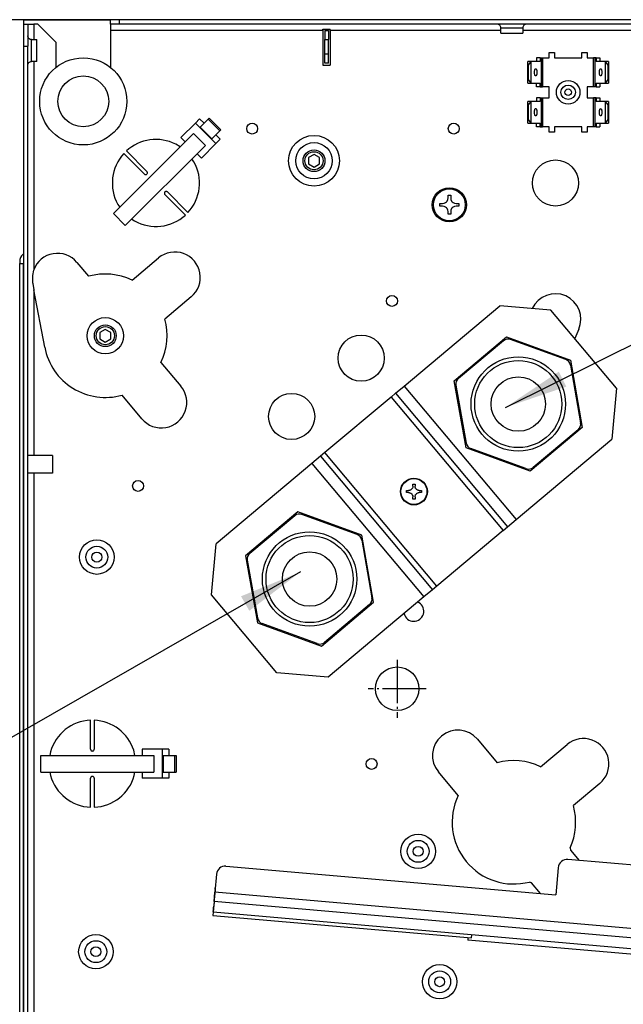
# Model space of a CAD drawing. Units: millimetres. Extents: x -81 to 760, y -224 to 370.
# Drawn here: x 579 to 612, y 252 to 306 of the extents above; entities that cross this region are included whole.
import ezdxf

# ---------------------------------------------------------------- set-up
doc = ezdxf.new("R2010")
doc.units = ezdxf.units.MM
doc.linetypes.add('DOT_CENTER', pattern=[14, 12, -1, 0, -1])
doc.layers.add('1', color=7, linetype='Continuous')
doc.styles.add('CONVERTER_11', font='txt.shx', dxfattribs={"width": 0.9})
doc.dimstyles.new('ME10_DIM_10', dxfattribs={"dimtxt": 17.5, "dimasz": 17.5, "dimexe": 10, "dimexo": 0, "dimgap": 10, "dimtad": 1, "dimdsep": 46, "dimtxsty": 'CONVERTER_11', "dimsah": 1, "dimcen": 0.09, "dimclrd": 2, "dimclre": 2, "dimclrt": 3, "dimadec": 0, "dimazin": 0, "dimtfac": 1, "dimtdec": 4, "dimtix": 1, "dimtmove": 0, "dimatfit": 3, "dimfxl": 0, "dimtolj": 1, "dimtzin": 0, "dimarcsym": 0})
doc.dimstyles.get("Standard").update_dxf_attribs({"dimtxt": 0.18, "dimasz": 0.18, "dimexe": 0.18, "dimexo": 0.0625, "dimgap": 0.09, "dimtad": 0, "dimtih": 1, "dimtoh": 1, "dimdec": 4, "dimzin": 0, "dimdsep": 46, "dimtxsty": 'Standard', "dimcen": 0.09, "dimadec": 0, "dimazin": 0, "dimtfac": 1, "dimtdec": 4, "dimtofl": 0, "dimtmove": 0, "dimatfit": 3, "dimfxl": 0, "dimtolj": 1, "dimtzin": 0, "dimarcsym": 0})

# ---------------------------------------------------------------- blocks, each defined once
blk = doc.blocks.new('*D13')
at = {"layer": '1', "color": 2, "linetype": 'Continuous'}
for p, q in [((2921.64, 1531.29), (2755.5, 1531.29)), ((2765.5, 1037.29), (2765.5, 1531.29)), ((2896.49, 1037.29), (2755.5, 1037.29))]:
    blk.add_line(p, q, dxfattribs=at)
at = {"layer": '1', "color": 2}
for points in [[(2767.8, 1513.79), (2763.19, 1513.79), (2765.5, 1531.29)], [(2763.19, 1054.79), (2767.8, 1054.79), (2765.5, 1037.29)]]:
    blk.add_solid(points, dxfattribs=at)
at = {"layer": '1', "color": 3, "insert": (2755.5, 1251.61), "char_height": 17.5, "attachment_point": 7, "rotation": 90, "line_spacing_factor": 0.60024, "style": 'CONVERTER_11'}
blk.add_mtext('494', dxfattribs=at)
blk = doc.blocks.new('SA_links_1', base_point=(3011.615, 1300.754))
at = {"color": 1, "linetype": 'Continuous'}
for p, q in [((2895.14, 1531.294), (2919.14, 1531.294)), ((2895.14, 1531.294), (2895.14, 1530.019)), ((2921.64, 1531.294), (2919.14, 1531.294)), ((2919.14, 1530.044), (2919.14, 1531.294)), ((2919.14, 1530.044), (2919.14, 1528.444)), ((2921.64, 1530.044), (2919.14, 1530.044)), ((2921.64, 1530.044), (2921.64, 1531.294)), ((3098.14, 1531.294), (2921.64, 1531.294)), ((3098.14, 1530.044), (2921.64, 1530.044)), ((3033.661, 1530.044), (3033.506, 1530.032)), ((2895.14, 1530.019), (2895.14, 1524.019)), ((2895.14, 1530.019), (2896.39, 1530.019)), ((2896.39, 1530.019), (2896.39, 1524.019)), ((2896.39, 1530.019), (2897.99, 1530.019)), ((2897.99, 1530.019), (2897.99, 1525.794)), ((2899.14, 1530.019), (2897.99, 1530.019)), ((2899.14, 1530.019), (2904.14, 1525.019)), ((2919.14, 1528.444), (2977.64, 1528.444)), ((2919.14, 1528.444), (2919.14, 1518.16)), ((2977.64, 1528.444), (2977.64, 1528.718)), ((2977.64, 1528.718), (2979.64, 1528.718)), ((2977.64, 1528.444), (2977.64, 1518.794)), ((2978.14, 1528.294), (2979.14, 1528.294)), ((2978.14, 1528.294), (2978.14, 1525.794)), ((2979.14, 1528.294), (2979.14, 1525.794)), ((2979.64, 1528.444), (2979.64, 1528.718)), ((2979.64, 1528.444), (2979.64, 1518.794)), ((2979.64, 1528.444), (3026.64, 1528.444)), ((3025.971, 1529.98), (3025.77, 1530.032)), ((3026.157, 1529.889), (3025.971, 1529.98)), ((3026.321, 1529.762), (3026.157, 1529.889)), ((3026.456, 1529.605), (3026.321, 1529.762)), ((3026.557, 1529.423), (3026.456, 1529.605)), ((3026.619, 1529.225), (3026.557, 1529.423)), ((3026.64, 1529.019), (3026.619, 1529.225)), ((3026.64, 1529.019), (3029.451, 1529.019)), ((3026.64, 1527.544), (3026.64, 1529.019)), ((3026.64, 1527.544), (3029.278, 1527.544)), ((3029.278, 1527.544), (3032.64, 1527.544)), ((3029.451, 1529.019), (3032.64, 1529.019)), ((3032.648, 1529.123), (3032.64, 1529.019)), ((3032.64, 1529.019), (3032.64, 1527.544)), ((3032.64, 1528.444), (3083.64, 1528.444)), ((3032.658, 1529.225), (3032.648, 1529.123)), ((3032.72, 1529.423), (3032.658, 1529.225)), ((3032.821, 1529.605), (3032.72, 1529.423)), ((3032.956, 1529.762), (3032.821, 1529.605)), ((3033.12, 1529.889), (3032.956, 1529.762)), ((3033.306, 1529.98), (3033.12, 1529.889)), ((3033.506, 1530.032), (3033.306, 1529.98)), ((2896.402, 1526.661), (2896.39, 1526.818)), ((2896.408, 1526.637), (2896.402, 1526.661)), ((2896.454, 1526.461), (2896.408, 1526.637)), ((2896.545, 1526.275), (2896.454, 1526.461)), ((2896.672, 1526.111), (2896.545, 1526.275)), ((2896.829, 1525.976), (2896.672, 1526.111)), ((2897.011, 1525.875), (2896.829, 1525.976)), ((2897.208, 1525.813), (2897.011, 1525.875)), ((2897.259, 1525.808), (2897.208, 1525.813)), ((2897.415, 1525.794), (2897.259, 1525.808)), ((2897.415, 1524.658), (2897.415, 1525.794)), ((2897.415, 1525.794), (2898.89, 1525.794)), ((2897.415, 1519.8), (2897.415, 1524.658)), ((2898.89, 1519.794), (2898.89, 1525.794)), ((2904.14, 1518.149), (2904.14, 1525.019)), ((2978.14, 1521.794), (2978.14, 1525.794)), ((2978.14, 1525.794), (2979.14, 1525.794)), ((2979.14, 1521.794), (2979.14, 1525.794)), ((2895.14, 1524.019), (2895.14, 1464.144)), ((2895.14, 1524.019), (2896.39, 1524.019)), ((2896.39, 1044.544), (2896.39, 1524.019)), ((3039.89, 1520.794), (3039.89, 1522.294)), ((3039.89, 1522.294), (3041.39, 1522.294)), ((3041.39, 1522.294), (3041.39, 1520.794)), ((3048.89, 1522.294), (3050.39, 1522.294)), ((3048.89, 1520.794), (3048.89, 1522.294)), ((3050.39, 1522.294), (3050.39, 1520.794)), ((2896.454, 1519.127), (2896.545, 1519.314)), ((2896.545, 1519.314), (2896.672, 1519.477)), ((2896.672, 1519.477), (2896.829, 1519.612)), ((2896.829, 1519.612), (2897.011, 1519.713)), ((2897.011, 1519.713), (2897.208, 1519.775)), ((2897.208, 1519.775), (2897.362, 1519.791)), ((2897.362, 1519.791), (2897.415, 1519.794)), ((2897.415, 1519.794), (2897.415, 1519.8)), ((2898.89, 1519.794), (2897.415, 1519.794)), ((2897.99, 1519.794), (2897.99, 1462.402)), ((2978.14, 1519.294), (2978.14, 1521.794)), ((2979.14, 1521.794), (2978.14, 1521.794)), ((2979.14, 1519.294), (2978.14, 1519.294)), ((2979.14, 1519.294), (2979.14, 1521.794)), ((3034.05, 1519.759), (3034.062, 1519.794)), ((3034.05, 1513.829), (3034.05, 1519.759)), ((3034.142, 1518.794), (3034.05, 1519.759)), ((3035.001, 1519.794), (3034.062, 1519.794)), ((3034.236, 1518.794), (3034.989, 1519.759)), ((3035.001, 1519.794), (3034.989, 1519.759)), ((3034.989, 1513.829), (3034.989, 1519.759)), ((3037.395, 1519.794), (3035.001, 1519.794)), ((3036.456, 1520.794), (3036.456, 1519.794)), ((3037.395, 1520.794), (3036.456, 1520.794)), ((3037.395, 1520.794), (3037.395, 1519.794)), ((3037.395, 1520.794), (3037.744, 1520.794)), ((3037.744, 1520.794), (3037.744, 1512.794)), ((3037.744, 1520.794), (3038.12, 1520.794)), ((3038.12, 1520.794), (3038.12, 1512.794)), ((3038.12, 1520.794), (3039.89, 1520.794)), ((3041.39, 1520.794), (3048.89, 1520.794)), ((3050.39, 1520.794), (3052.16, 1520.794)), ((3052.16, 1512.794), (3052.16, 1520.794)), ((3052.535, 1520.794), (3052.16, 1520.794)), ((3052.535, 1512.794), (3052.535, 1520.794)), ((3052.884, 1520.794), (3052.535, 1520.794)), ((3052.884, 1520.794), (3053.824, 1520.794)), ((3052.884, 1520.794), (3052.884, 1519.794)), ((3055.278, 1519.794), (3052.884, 1519.794)), ((3053.824, 1520.794), (3053.824, 1519.794)), ((3056.218, 1519.794), (3055.278, 1519.794)), ((3055.29, 1519.759), (3055.278, 1519.794)), ((3055.29, 1519.759), (3055.29, 1513.829)), ((3055.29, 1519.759), (3056.043, 1518.794)), ((3056.23, 1519.759), (3056.137, 1518.794)), ((3056.218, 1519.794), (3056.23, 1519.759)), ((3056.23, 1519.759), (3056.23, 1513.829)), ((2896.39, 1518.777), (2896.402, 1518.927)), ((2896.402, 1518.927), (2896.454, 1519.127)), ((2977.64, 1518.794), (2979.64, 1518.794)), ((3034.142, 1518.794), (3034.142, 1514.794)), ((3034.236, 1518.794), (3034.142, 1518.794)), ((3034.236, 1514.794), (3034.236, 1518.794)), ((3056.043, 1518.794), (3056.043, 1514.794)), ((3056.137, 1518.794), (3056.043, 1518.794)), ((3056.137, 1514.794), (3056.137, 1518.794)), ((3034.05, 1513.829), (3034.142, 1514.794)), ((3034.062, 1513.794), (3034.05, 1513.829)), ((3034.062, 1513.794), (3035.001, 1513.794)), ((3034.142, 1514.794), (3034.236, 1514.794)), ((3034.989, 1513.829), (3034.236, 1514.794)), ((3034.989, 1513.829), (3035.001, 1513.794)), ((3035.001, 1513.794), (3037.395, 1513.794)), ((3036.456, 1512.794), (3036.456, 1513.794)), ((3037.395, 1512.794), (3037.395, 1513.794)), ((3052.884, 1513.794), (3055.278, 1513.794)), ((3052.884, 1513.794), (3052.884, 1512.794)), ((3053.824, 1513.794), (3053.824, 1512.794)), ((3055.278, 1513.794), (3055.29, 1513.829)), ((3055.278, 1513.794), (3056.218, 1513.794)), ((3056.043, 1514.794), (3055.29, 1513.829)), ((3056.043, 1514.794), (3056.137, 1514.794)), ((3056.137, 1514.794), (3056.23, 1513.829)), ((3056.23, 1513.829), (3056.218, 1513.794)), ((3037.395, 1512.794), (3036.456, 1512.794)), ((3037.395, 1512.794), (3037.744, 1512.794)), ((3037.744, 1512.794), (3038.12, 1512.794)), ((3039.89, 1512.794), (3038.12, 1512.794)), ((3039.89, 1509.794), (3039.89, 1512.794)), ((3050.39, 1512.794), (3050.39, 1509.794)), ((3052.16, 1512.794), (3050.39, 1512.794)), ((3052.535, 1512.794), (3052.16, 1512.794)), ((3052.884, 1512.794), (3052.535, 1512.794)), ((3052.884, 1512.794), (3053.824, 1512.794)), ((3034.05, 1508.759), (3034.062, 1508.794)), ((3034.05, 1502.829), (3034.05, 1508.759)), ((3034.142, 1507.794), (3034.05, 1508.759)), ((3035.001, 1508.794), (3034.062, 1508.794)), ((3034.236, 1507.794), (3034.989, 1508.759)), ((3035.001, 1508.794), (3034.989, 1508.759)), ((3034.989, 1502.829), (3034.989, 1508.759)), ((3037.395, 1508.794), (3035.001, 1508.794)), ((3037.395, 1509.794), (3036.456, 1509.794)), ((3036.456, 1509.794), (3036.456, 1508.794)), ((3037.395, 1509.794), (3037.395, 1508.794)), ((3037.395, 1509.794), (3037.744, 1509.794)), ((3037.744, 1509.794), (3037.744, 1501.794)), ((3037.744, 1509.794), (3038.12, 1509.794)), ((3038.12, 1509.794), (3038.12, 1501.794)), ((3038.12, 1509.794), (3039.89, 1509.794)), ((3050.39, 1509.794), (3052.16, 1509.794)), ((3052.16, 1501.794), (3052.16, 1509.794)), ((3052.535, 1509.794), (3052.16, 1509.794)), ((3052.535, 1501.794), (3052.535, 1509.794)), ((3052.884, 1509.794), (3052.535, 1509.794)), ((3052.884, 1509.794), (3053.824, 1509.794)), ((3052.884, 1509.794), (3052.884, 1508.794)), ((3055.278, 1508.794), (3052.884, 1508.794)), ((3053.824, 1509.794), (3053.824, 1508.794)), ((3056.218, 1508.794), (3055.278, 1508.794)), ((3055.29, 1508.759), (3055.278, 1508.794)), ((3055.29, 1508.759), (3055.29, 1502.829)), ((3055.29, 1508.759), (3056.043, 1507.794)), ((3056.23, 1508.759), (3056.137, 1507.794)), ((3056.218, 1508.794), (3056.23, 1508.759)), ((3056.23, 1508.759), (3056.23, 1502.829)), ((3034.142, 1507.794), (3034.142, 1503.794)), ((3034.236, 1507.794), (3034.142, 1507.794)), ((3034.236, 1503.794), (3034.236, 1507.794)), ((3056.043, 1507.794), (3056.043, 1503.794)), ((3056.137, 1507.794), (3056.043, 1507.794)), ((3056.137, 1503.794), (3056.137, 1507.794)), ((2943.682, 1503.993), (2942.499, 1502.81)), ((2943.682, 1503.993), (2944.884, 1502.791)), ((2943.801, 1501.708), (2945.445, 1503.352)), ((2945.445, 1503.352), (2945.993, 1503.9)), ((2945.993, 1503.9), (2946.299, 1504.206)), ((2945.993, 1503.9), (2949.246, 1500.647)), ((2946.299, 1504.206), (2949.552, 1500.953)), ((3034.05, 1502.829), (3034.142, 1503.794)), ((3034.142, 1503.794), (3034.236, 1503.794)), ((3034.989, 1502.829), (3034.236, 1503.794)), ((3056.043, 1503.794), (3055.29, 1502.829)), ((3056.043, 1503.794), (3056.137, 1503.794)), ((3056.137, 1503.794), (3056.23, 1502.829)), ((2942.499, 1502.81), (2938.501, 1498.812)), ((2948.156, 1497.153), (2942.499, 1502.81)), ((2943.801, 1501.708), (2947.054, 1498.455)), ((2948.697, 1500.099), (2949.246, 1500.647)), ((2949.246, 1500.647), (2949.552, 1500.953)), ((3034.062, 1502.794), (3034.05, 1502.829)), ((3034.062, 1502.794), (3035.001, 1502.794)), ((3034.989, 1502.829), (3035.001, 1502.794)), ((3035.001, 1502.794), (3037.395, 1502.794)), ((3036.456, 1501.794), (3036.456, 1502.794)), ((3037.395, 1501.794), (3036.456, 1501.794)), ((3037.395, 1501.794), (3037.395, 1502.794)), ((3037.395, 1501.794), (3037.744, 1501.794)), ((3037.744, 1501.794), (3038.12, 1501.794)), ((3039.89, 1501.794), (3038.12, 1501.794)), ((3039.89, 1500.294), (3039.89, 1501.794)), ((3041.39, 1500.294), (3039.89, 1500.294)), ((3041.39, 1501.794), (3041.39, 1500.294)), ((3048.89, 1501.794), (3041.39, 1501.794)), ((3048.89, 1500.294), (3048.89, 1501.794)), ((3050.39, 1500.294), (3048.89, 1500.294)), ((3050.39, 1501.794), (3050.39, 1500.294)), ((3052.16, 1501.794), (3050.39, 1501.794)), ((3052.535, 1501.794), (3052.16, 1501.794)), ((3052.884, 1501.794), (3052.535, 1501.794)), ((3052.884, 1502.794), (3055.278, 1502.794)), ((3052.884, 1502.794), (3052.884, 1501.794)), ((3052.884, 1501.794), (3053.824, 1501.794)), ((3053.824, 1502.794), (3053.824, 1501.794)), ((3055.278, 1502.794), (3055.29, 1502.829)), ((3055.278, 1502.794), (3056.218, 1502.794)), ((3056.23, 1502.829), (3056.218, 1502.794)), ((2919.965, 1477.872), (2941.995, 1499.902)), ((2938.501, 1498.812), (2939.703, 1497.61)), ((2941.995, 1499.902), (2945.248, 1496.65)), ((2947.054, 1498.455), (2947.601, 1499.003)), ((2947.601, 1499.003), (2948.697, 1500.099)), ((2948.136, 1499.538), (2949.338, 1498.336)), ((2949.338, 1498.336), (2948.156, 1497.153)), ((2923.218, 1474.62), (2945.248, 1496.65)), ((2923.515, 1495.126), (2929.165, 1489.476)), ((2938.312, 1496.219), (2937.088, 1496.986)), ((2948.156, 1497.153), (2944.157, 1493.155)), ((2928.458, 1488.769), (2922.808, 1494.418)), ((2942.1, 1492.175), (2941.528, 1492.929)), ((2942.955, 1494.357), (2944.157, 1493.155)), ((2975.166, 1494.157), (2973.666, 1493.291)), ((2973.666, 1493.291), (2973.666, 1491.559)), ((2976.666, 1493.291), (2975.166, 1494.157)), ((2976.666, 1491.559), (2976.666, 1493.291)), ((2929.252, 1489.36), (2929.165, 1489.476)), ((2929.273, 1489.314), (2929.252, 1489.36)), ((2973.666, 1491.559), (2975.166, 1490.693)), ((2975.166, 1490.693), (2976.666, 1491.559)), ((2928.458, 1488.769), (2928.574, 1488.682)), ((2928.574, 1488.682), (2928.62, 1488.661)), ((2928.62, 1488.661), (2928.712, 1488.633)), ((2928.712, 1488.633), (2928.907, 1488.632)), ((2928.907, 1488.632), (2929.003, 1488.661)), ((2929.003, 1488.661), (2929.046, 1488.681)), ((2929.046, 1488.681), (2929.165, 1488.769)), ((2929.165, 1488.769), (2929.253, 1488.888)), ((2929.253, 1488.888), (2929.273, 1488.931)), ((2929.301, 1489.222), (2929.273, 1489.314)), ((2929.273, 1488.931), (2929.293, 1488.989)), ((2929.293, 1488.989), (2929.302, 1489.027)), ((2929.302, 1489.027), (2929.301, 1489.222)), ((2934.277, 1483.928), (2934.234, 1483.907)), ((2934.335, 1483.948), (2934.277, 1483.928)), ((2934.373, 1483.956), (2934.335, 1483.948)), ((2934.568, 1483.956), (2934.373, 1483.956)), ((2934.66, 1483.927), (2934.568, 1483.956)), ((2934.705, 1483.906), (2934.66, 1483.927)), ((2934.006, 1483.657), (2933.977, 1483.561)), ((2933.977, 1483.561), (2933.978, 1483.366)), ((2933.978, 1483.366), (2934.006, 1483.274)), ((2934.027, 1483.7), (2934.006, 1483.657)), ((2934.006, 1483.274), (2934.028, 1483.228)), ((2934.115, 1483.819), (2934.027, 1483.7)), ((2934.028, 1483.228), (2934.115, 1483.112)), ((2934.234, 1483.907), (2934.115, 1483.819)), ((2939.764, 1477.463), (2934.115, 1483.112)), ((2934.822, 1483.819), (2934.705, 1483.906)), ((2934.822, 1483.819), (2940.471, 1478.17)), ((3011.619, 1481.106), (3011.808, 1481.337)), ((3011.808, 1481.337), (3011.996, 1481.737)), ((3011.996, 1481.737), (3012.059, 1482.167)), ((3012.059, 1482.167), (3012.059, 1482.917)), ((3012.059, 1482.917), (3012.809, 1482.917)), ((3012.809, 1482.917), (3012.809, 1482.167)), ((3012.809, 1482.167), (3012.871, 1481.737)), ((3012.871, 1481.737), (3013.059, 1481.337)), ((3013.059, 1481.337), (3013.248, 1481.106)), ((2921.18, 1480.413), (2921.752, 1479.659)), ((3009.809, 1480.667), (3010.559, 1480.667)), ((3009.809, 1479.917), (3009.809, 1480.667)), ((3010.559, 1479.917), (3009.809, 1479.917)), ((3010.559, 1480.667), (3010.988, 1480.73)), ((3010.988, 1479.854), (3010.559, 1479.917)), ((3010.988, 1480.73), (3011.389, 1480.917)), ((3011.389, 1479.666), (3010.988, 1479.854)), ((3011.389, 1480.917), (3011.619, 1481.106)), ((3011.619, 1479.478), (3011.389, 1479.666)), ((3011.808, 1479.247), (3011.619, 1479.478)), ((3011.996, 1478.846), (3011.808, 1479.247)), ((3012.059, 1478.417), (3011.996, 1478.846)), ((3012.871, 1478.846), (3012.809, 1478.417)), ((3013.059, 1479.247), (3012.871, 1478.846)), ((3013.248, 1479.478), (3013.059, 1479.247)), ((3013.248, 1481.106), (3013.479, 1480.917)), ((3013.479, 1479.666), (3013.248, 1479.478)), ((3013.479, 1480.917), (3013.879, 1480.73)), ((3013.879, 1479.854), (3013.479, 1479.666)), ((3013.879, 1480.73), (3014.309, 1480.667)), ((3014.309, 1479.917), (3013.879, 1479.854)), ((3014.309, 1480.667), (3015.059, 1480.667)), ((3015.059, 1479.917), (3014.309, 1479.917)), ((3015.059, 1480.667), (3015.059, 1479.917)), ((2923.218, 1474.62), (2919.965, 1477.872)), ((2924.968, 1476.369), (2925.776, 1475.863)), ((3012.059, 1477.667), (3012.059, 1478.417)), ((3012.809, 1477.667), (3012.059, 1477.667)), ((3012.809, 1478.417), (3012.809, 1477.667)), ((2895.14, 1466.736), (2895.069, 1466.686)), ((2925.08, 1459.536), (2932.364, 1465.648)), ((2894.14, 1464.694), (2894.14, 1464.144)), ((2894.14, 1044.544), (2894.14, 1464.144)), ((2894.14, 1464.144), (2895.14, 1464.144)), ((2895.14, 1044.544), (2895.14, 1464.144)), ((2895.14, 1464.144), (2895.14, 1044.544)), ((2897.99, 1462.402), (2897.926, 1462.175)), ((2909.897, 1464.419), (2913.117, 1460.583)), ((2897.638, 1460.142), (2897.637, 1460.046)), ((2897.637, 1460.046), (2897.637, 1459.755)), ((2897.637, 1459.755), (2897.655, 1459.324)), ((2897.656, 1460.528), (2897.638, 1460.142)), ((2897.671, 1460.72), (2897.656, 1460.528)), ((2897.694, 1460.949), (2897.671, 1460.72)), ((2897.713, 1461.102), (2897.694, 1460.949)), ((2897.733, 1461.244), (2897.713, 1461.102)), ((2897.844, 1461.843), (2897.733, 1461.244)), ((2897.859, 1461.906), (2897.844, 1461.843)), ((2897.909, 1462.109), (2897.859, 1461.906)), ((2897.926, 1462.175), (2897.909, 1462.109)), ((2897.655, 1459.324), (2897.666, 1459.176)), ((2897.666, 1459.176), (2897.674, 1459.084)), ((2897.674, 1459.084), (2897.694, 1458.891)), ((2897.694, 1458.891), (2897.699, 1458.845)), ((2897.699, 1458.845), (2897.731, 1458.608)), ((2897.731, 1458.608), (2897.99, 1456.875)), ((2897.99, 1456.875), (2897.99, 1411.194)), ((2901.014, 1441.029), (2897.99, 1456.875)), ((2941.363, 1454.923), (2934.079, 1448.812)), ((2999.972, 1430.347), (3026.324, 1452.459)), ((3040.412, 1451.226), (3026.324, 1452.459)), ((3035.261, 1451.677), (3035.265, 1451.687)), ((3058.41, 1429.777), (3040.412, 1451.226)), ((2917.712, 1445.948), (2916.212, 1445.082)), ((2919.212, 1445.082), (2917.712, 1445.948)), ((3048.054, 1445.99), (3046.941, 1443.446)), ((2916.212, 1445.082), (2916.212, 1443.35)), ((2916.212, 1443.35), (2917.712, 1442.484)), ((2917.712, 1442.484), (2919.212, 1443.35)), ((2919.212, 1443.35), (2919.212, 1445.082)), ((3013.777, 1431.814), (3028.151, 1443.875)), ((3028.151, 1443.875), (3045.783, 1437.457)), ((3027.317, 1442.848), (3014.933, 1432.457)), ((3044.477, 1437.667), (3029.286, 1443.196)), ((2933.033, 1436.848), (2938.501, 1430.33)), ((3045.763, 1436.135), (3048.57, 1420.214)), ((3045.783, 1437.457), (3049.042, 1418.979)), ((2997.597, 1428.354), (2999.972, 1430.347)), ((2999.972, 1430.347), (3030.826, 1393.577)), ((3017.036, 1413.335), (3013.777, 1431.814)), ((3014.249, 1430.578), (3017.056, 1414.658)), ((3058.41, 1429.777), (3057.178, 1415.689)), ((2927.777, 1421.331), (2922.308, 1427.849)), ((2996.372, 1427.326), (2978.14, 1412.028)), ((2996.372, 1427.326), (2997.597, 1428.354)), ((2996.372, 1427.326), (3027.226, 1390.556)), ((2997.597, 1428.354), (3028.451, 1391.584)), ((3049.042, 1418.979), (3034.668, 1406.917)), ((3047.886, 1418.335), (3035.502, 1407.944)), ((3030.826, 1393.577), (3057.178, 1415.689)), ((2903.14, 1411.194), (2896.39, 1411.194)), ((2903.14, 1411.194), (2903.14, 1410.491)), ((2976.914, 1410.999), (2974.54, 1409.006)), ((2978.14, 1412.028), (2976.914, 1410.999)), ((2976.914, 1410.999), (3007.768, 1374.229)), ((3008.994, 1375.257), (2978.14, 1412.028)), ((3034.668, 1406.917), (3017.036, 1413.335)), ((3033.533, 1407.597), (3018.342, 1413.126)), ((2903.14, 1410.491), (2903.14, 1406.394)), ((2974.54, 1409.006), (2948.188, 1386.895)), ((2974.54, 1409.006), (3005.393, 1372.236)), ((2903.14, 1406.394), (2896.39, 1406.394)), ((2897.99, 1406.394), (2897.99, 1256.194)), ((3002.384, 1402.671), (3002.359, 1402.508)), ((3002.388, 1402.768), (3002.384, 1402.671)), ((3002.388, 1403.358), (3002.978, 1403.358)), ((3002.388, 1402.768), (3002.388, 1403.358)), ((3002.978, 1403.358), (3002.978, 1402.768)), ((3002.982, 1402.671), (3002.978, 1402.768)), ((3002.985, 1402.635), (3002.982, 1402.671)), ((3003.051, 1402.358), (3002.985, 1402.635)), ((3000.616, 1400.996), (3000.616, 1401.587)), ((3000.616, 1401.587), (3001.207, 1401.587)), ((3001.207, 1400.996), (3000.616, 1400.996)), ((3001.303, 1401.591), (3001.207, 1401.587)), ((3001.207, 1400.996), (3001.303, 1400.992)), ((3001.388, 1401.601), (3001.303, 1401.591)), ((3001.303, 1400.992), (3001.326, 1400.99)), ((3001.326, 1400.99), (3001.388, 1400.982)), ((3001.415, 1401.605), (3001.388, 1401.601)), ((3001.388, 1400.982), (3001.415, 1400.978)), ((3001.444, 1401.611), (3001.415, 1401.605)), ((3001.415, 1400.978), (3001.596, 1400.93)), ((3001.567, 1401.643), (3001.444, 1401.611)), ((3001.596, 1401.653), (3001.567, 1401.643)), ((3001.672, 1401.682), (3001.596, 1401.653)), ((3001.596, 1400.93), (3001.706, 1400.886)), ((3001.706, 1401.698), (3001.672, 1401.682)), ((3001.812, 1401.754), (3001.706, 1401.698)), ((3001.706, 1400.886), (3001.779, 1400.848)), ((3001.779, 1400.848), (3001.812, 1400.83)), ((3001.82, 1401.759), (3001.812, 1401.754)), ((3001.812, 1400.83), (3001.82, 1400.824)), ((3001.926, 1401.831), (3001.82, 1401.759)), ((3001.82, 1400.824), (3001.882, 1400.785)), ((3001.882, 1400.785), (3001.926, 1400.752)), ((3001.946, 1401.846), (3001.926, 1401.831)), ((3001.926, 1400.752), (3001.946, 1400.737)), ((3002.006, 1401.898), (3001.946, 1401.846)), ((3001.946, 1400.737), (3001.976, 1400.711)), ((3001.976, 1400.711), (3002.006, 1400.685)), ((3002.042, 1401.933), (3002.006, 1401.898)), ((3002.006, 1400.685), (3002.042, 1400.651)), ((3002.115, 1402.013), (3002.042, 1401.933)), ((3002.042, 1400.651), (3002.062, 1400.629)), ((3002.062, 1400.629), (3002.115, 1400.57)), ((3002.143, 1402.048), (3002.115, 1402.013)), ((3002.115, 1400.57), (3002.164, 1400.507)), ((3002.164, 1402.077), (3002.143, 1402.048)), ((3002.216, 1402.154), (3002.164, 1402.077)), ((3002.164, 1400.507), (3002.209, 1400.44)), ((3002.209, 1400.44), (3002.216, 1400.429)), ((3002.264, 1402.242), (3002.216, 1402.154)), ((3002.216, 1400.429), (3002.311, 1400.233)), ((3002.331, 1402.407), (3002.264, 1402.242)), ((3002.311, 1400.233), (3002.331, 1400.176)), ((3002.359, 1402.508), (3002.331, 1402.407)), ((3002.331, 1400.176), (3002.35, 1400.111)), ((3002.35, 1400.111), (3002.359, 1400.075)), ((3002.359, 1400.075), (3002.374, 1399.997)), ((3002.374, 1399.997), (3002.384, 1399.912)), ((3002.384, 1399.912), (3002.386, 1399.875)), ((3002.386, 1399.875), (3002.388, 1399.816)), ((3002.978, 1399.816), (3002.98, 1399.875)), ((3002.98, 1399.875), (3002.982, 1399.912)), ((3002.982, 1399.912), (3002.985, 1399.948)), ((3002.985, 1399.948), (3002.992, 1399.997)), ((3002.992, 1399.997), (3003.016, 1400.111)), ((3003.016, 1400.111), (3003.077, 1400.288)), ((3003.077, 1402.295), (3003.051, 1402.358)), ((3003.13, 1402.189), (3003.077, 1402.295)), ((3003.077, 1400.288), (3003.098, 1400.335)), ((3003.098, 1400.335), (3003.13, 1400.395)), ((3003.15, 1402.154), (3003.13, 1402.189)), ((3003.13, 1400.395), (3003.15, 1400.429)), ((3003.157, 1402.143), (3003.15, 1402.154)), ((3003.15, 1400.429), (3003.179, 1400.474)), ((3003.179, 1402.109), (3003.157, 1402.143)), ((3003.276, 1401.983), (3003.179, 1402.109)), ((3003.179, 1400.474), (3003.276, 1400.6)), ((3003.303, 1401.954), (3003.276, 1401.983)), ((3003.276, 1400.6), (3003.439, 1400.752)), ((3003.389, 1401.872), (3003.303, 1401.954)), ((3003.439, 1401.831), (3003.389, 1401.872)), ((3003.452, 1401.822), (3003.439, 1401.831)), ((3003.439, 1400.752), (3003.452, 1400.761)), ((3003.484, 1401.799), (3003.452, 1401.822)), ((3003.452, 1400.761), (3003.517, 1400.807)), ((3003.517, 1401.776), (3003.484, 1401.799)), ((3003.545, 1401.759), (3003.517, 1401.776)), ((3003.517, 1400.807), (3003.545, 1400.824)), ((3003.606, 1401.724), (3003.545, 1401.759)), ((3003.545, 1400.824), (3003.586, 1400.848)), ((3003.586, 1400.848), (3003.606, 1400.859)), ((3003.694, 1401.682), (3003.606, 1401.724)), ((3003.606, 1400.859), (3003.714, 1400.909)), ((3003.714, 1401.674), (3003.694, 1401.682)), ((3003.799, 1401.643), (3003.714, 1401.674)), ((3003.714, 1400.909), (3003.848, 1400.955)), ((3003.848, 1401.629), (3003.799, 1401.643)), ((3003.921, 1401.611), (3003.848, 1401.629)), ((3003.848, 1400.955), (3003.978, 1400.982)), ((3003.978, 1401.601), (3003.921, 1401.611)), ((3004.063, 1401.591), (3003.978, 1401.601)), ((3003.978, 1400.982), (3004.04, 1400.99)), ((3004.04, 1400.99), (3004.063, 1400.992)), ((3004.127, 1401.587), (3004.063, 1401.591)), ((3004.063, 1400.992), (3004.127, 1400.996)), ((3004.159, 1401.587), (3004.127, 1401.587)), ((3004.127, 1400.996), (3004.159, 1400.996)), ((3004.159, 1401.587), (3004.749, 1401.587)), ((3004.749, 1400.996), (3004.159, 1400.996)), ((3004.749, 1401.587), (3004.749, 1400.996)), ((3002.388, 1399.225), (3002.388, 1399.816)), ((3002.978, 1399.225), (3002.388, 1399.225)), ((3002.978, 1399.816), (3002.978, 1399.225)), ((2970.698, 1395.666), (2956.324, 1383.605)), ((2969.863, 1394.639), (2957.48, 1384.248)), ((2988.33, 1389.248), (2970.698, 1395.666)), ((2987.024, 1389.458), (2971.833, 1394.987)), ((3028.451, 1391.584), (3030.826, 1393.577)), ((2991.588, 1370.769), (2988.33, 1389.248)), ((3027.226, 1390.556), (3008.994, 1375.257)), ((3027.226, 1390.556), (3028.451, 1391.584)), ((2946.955, 1372.806), (2948.188, 1386.895)), ((2988.31, 1387.926), (2991.117, 1372.005)), ((2956.324, 1383.605), (2959.582, 1365.126)), ((2956.796, 1382.369), (2959.603, 1366.449)), ((2964.953, 1351.357), (2946.955, 1372.806)), ((3007.768, 1374.229), (3005.393, 1372.236)), ((3008.994, 1375.257), (3007.768, 1374.229)), ((2977.214, 1358.708), (2991.588, 1370.769)), ((2990.433, 1370.126), (2978.049, 1359.735)), ((3005.393, 1372.236), (2979.041, 1350.124)), ((3004.082, 1370.636), (3003.71, 1370.823)), ((2999.965, 1367.681), (2999.979, 1367.601)), ((2959.582, 1365.126), (2977.214, 1358.708)), ((2976.079, 1359.387), (2960.888, 1364.916)), ((2979.041, 1350.124), (2964.953, 1351.357)), ((2913.64, 1330.294), (2913.64, 1338.284)), ((2914.64, 1338.284), (2914.64, 1330.294)), ((3020.135, 1333.043), (3025.604, 1326.525)), ((2902.585, 1329.532), (2902.456, 1328.594)), ((2913.64, 1330.294), (2913.661, 1330.151)), ((2913.661, 1330.151), (2913.678, 1330.103)), ((2913.678, 1330.103), (2913.723, 1330.018)), ((2913.723, 1330.018), (2913.86, 1329.879)), ((2913.86, 1329.879), (2913.949, 1329.832)), ((2913.949, 1329.832), (2913.993, 1329.816)), ((2913.993, 1329.816), (2914.14, 1329.794)), ((2914.14, 1329.794), (2914.286, 1329.816)), ((2914.286, 1329.816), (2914.331, 1329.832)), ((2914.331, 1329.832), (2914.386, 1329.859)), ((2914.386, 1329.859), (2914.419, 1329.879)), ((2914.419, 1329.879), (2914.557, 1330.018)), ((2914.557, 1330.018), (2914.602, 1330.103)), ((2914.602, 1330.103), (2914.619, 1330.151)), ((2914.619, 1330.151), (2914.64, 1330.294)), ((2925.875, 1328.594), (2925.553, 1330.002)), ((2927.842, 1330.294), (2927.842, 1328.594)), ((2933.497, 1330.294), (2927.842, 1330.294)), ((2933.497, 1322.294), (2933.497, 1330.294)), ((2935.17, 1330.294), (2933.497, 1330.294)), ((2935.17, 1330.294), (2935.17, 1328.594)), ((3037.568, 1325.479), (3044.852, 1331.59)), ((2899.93, 1328.594), (2931.085, 1328.594)), ((2899.93, 1323.994), (2899.93, 1328.594)), ((2931.085, 1328.594), (2931.085, 1323.994)), ((2933.638, 1328.594), (2933.638, 1323.994)), ((2933.638, 1328.594), (2935.188, 1328.594)), ((2935.188, 1328.594), (2936.738, 1328.594)), ((2936.738, 1328.594), (2936.738, 1323.994)), ((2936.738, 1328.594), (2937.171, 1328.594)), ((2937.171, 1328.594), (2937.171, 1323.994)), ((2899.93, 1323.994), (2931.085, 1323.994)), ((2902.404, 1323.994), (2902.617, 1323.065)), ((2925.695, 1323.056), (2925.824, 1323.994)), ((2927.842, 1323.994), (2927.842, 1322.294)), ((2933.638, 1323.994), (2935.188, 1323.994)), ((2935.17, 1323.994), (2935.17, 1322.294)), ((2935.188, 1323.994), (2936.738, 1323.994)), ((2936.738, 1323.994), (2937.171, 1323.994)), ((3014.88, 1317.526), (3009.411, 1324.044)), ((2913.661, 1322.438), (2913.64, 1322.294)), ((2913.64, 1314.304), (2913.64, 1322.294)), ((2913.678, 1322.485), (2913.661, 1322.438)), ((2913.723, 1322.57), (2913.678, 1322.485)), ((2913.86, 1322.709), (2913.723, 1322.57)), ((2913.949, 1322.756), (2913.86, 1322.709)), ((2913.993, 1322.772), (2913.949, 1322.756)), ((2914.14, 1322.794), (2913.993, 1322.772)), ((2914.286, 1322.772), (2914.14, 1322.794)), ((2914.331, 1322.756), (2914.286, 1322.772)), ((2914.386, 1322.729), (2914.331, 1322.756)), ((2914.419, 1322.709), (2914.386, 1322.729)), ((2914.557, 1322.57), (2914.419, 1322.709)), ((2914.602, 1322.485), (2914.557, 1322.57)), ((2914.619, 1322.438), (2914.602, 1322.485)), ((2914.64, 1322.294), (2914.619, 1322.438)), ((2914.64, 1322.294), (2914.64, 1314.304)), ((2933.497, 1322.294), (2927.842, 1322.294)), ((2935.17, 1322.294), (2933.497, 1322.294)), ((3053.851, 1320.866), (3046.567, 1314.754)), ((3045.662, 1303.092), (3045.767, 1302.496)), ((3045.767, 1302.496), (3048.169, 1299.633)), ((3077.061, 1297.105), (3045.089, 1299.903)), ((2950.907, 1298.104), (3041.727, 1290.159)), ((3042.381, 1297.63), (3041.727, 1290.159)), ((2948.327, 1295.824), (2947.9, 1290.939)), ((2947.953, 1291.629), (2947.909, 1291.129)), ((2947.953, 1291.629), (2947.996, 1292.125)), ((2947.953, 1291.629), (2947.96, 1291.629)), ((2948.004, 1292.125), (2947.996, 1292.125)), ((3035.042, 1293.497), (3034.474, 1293.704)), ((3037.536, 1290.525), (3035.042, 1293.497)), ((2947.697, 1288.71), (2947.666, 1288.35)), ((2947.673, 1288.349), (2947.9, 1290.939)), ((2947.699, 1288.723), (2947.697, 1288.71)), ((2947.705, 1288.709), (2947.697, 1288.71)), ((2947.716, 1288.926), (2947.699, 1288.723)), ((2947.706, 1288.722), (2947.699, 1288.723)), ((2947.865, 1290.631), (2947.716, 1288.926)), ((2947.716, 1288.926), (2947.724, 1288.926)), ((2947.865, 1290.631), (2947.909, 1291.129)), ((2947.873, 1290.63), (2947.865, 1290.631)), ((3110.243, 1276.736), (2947.9, 1290.939)), ((2947.909, 1291.129), (2947.917, 1291.128)), ((2947.673, 1288.349), (2947.412, 1285.366)), ((2947.422, 1285.563), (2947.465, 1286.059)), ((2947.465, 1286.059), (2947.509, 1286.56)), ((2947.465, 1286.059), (2947.473, 1286.059)), ((2947.509, 1286.56), (2947.553, 1287.058)), ((2947.509, 1286.56), (2947.517, 1286.559)), ((2947.666, 1288.35), (2947.553, 1287.058)), ((2947.553, 1287.058), (2947.56, 1287.057)), ((3110.989, 1274.061), (2947.673, 1288.349)), ((2947.33, 1284.512), (2947.331, 1284.519)), ((2947.33, 1284.512), (3018.558, 1278.28)), ((2947.405, 1285.366), (2947.331, 1284.519)), ((2947.331, 1284.519), (3018.559, 1278.287)), ((2947.422, 1285.563), (2947.405, 1285.366)), ((3110.727, 1271.072), (2947.412, 1285.366)), ((2947.422, 1285.563), (2947.43, 1285.563)), ((3017.562, 1278.368), (3017.505, 1277.722)), ((3018.558, 1278.28), (3018.559, 1278.287)), ((3018.559, 1278.287), (3018.633, 1279.132)), ((3097.169, 1270.753), (3017.505, 1277.722))]:
    blk.add_line(p, q, dxfattribs=at)
for centre, radius in [((2911.64, 1508.794), 12), ((2911.64, 1508.794), 7), ((3045.14, 1511.294), 3.253), ((3045.14, 1511.294), 1.988), ((3045.14, 1511.294), 0.904), ((2958.14, 1501.294), 1.5), ((3013.64, 1501.294), 1.5), ((2975.166, 1492.425), 7), ((2975.166, 1492.425), 5), ((2975.166, 1492.425), 3), ((2975.166, 1492.425), 2.5), ((3041.64, 1486.294), 6.35), ((3012.434, 1480.292), 4.7), ((3012.434, 1480.292), 4.389), ((2996.64, 1453.794), 1.5), ((2917.712, 1444.216), 5), ((2917.712, 1444.216), 3), ((2917.712, 1444.216), 2.5), ((2988.154, 1438.053), 6.35), ((3031.409, 1425.396), 13), ((3031.409, 1425.396), 12), ((3031.409, 1425.396), 7.5), ((2969.003, 1421.983), 6.35), ((2926.732, 1402.831), 1.5), ((3002.683, 1401.292), 3.7), ((3002.683, 1401.292), 3.582), ((2973.956, 1377.187), 13), ((2973.956, 1377.187), 12), ((2915.376, 1383.227), 4.75), ((2915.376, 1383.227), 3.012), ((2915.376, 1383.227), 1.369), ((2973.956, 1377.187), 7.5), ((2991.011, 1326.227), 1.5), ((3003.849, 1302.156), 4.75), ((3003.849, 1302.156), 3.012), ((3003.849, 1302.156), 1.369), ((2915.121, 1274.508), 4.75), ((2915.121, 1274.508), 3.012), ((2915.121, 1274.508), 1.369), ((3009.759, 1266.228), 4.75), ((3009.759, 1266.228), 3.012), ((3009.759, 1266.228), 1.369)]:
    blk.add_circle(centre, radius, dxfattribs=at)
for centre, radius, start, end in [((2931.64, 1486.294), 12, 62.99999, 132.61199), ((2931.64, 1486.294), 12, 137.38803, 209.34781), ((2931.64, 1486.294), 12, 317.38801, 29.3478), ((2931.666, 1486.318), 12, 240.60485, 312.4435), ((2896.74, 1464.694), 2.6, 130.00045, 180.00037), ((2904.535, 1459.92), 7, 40, 159.23401), ((2936.863, 1460.286), 7, 310, 130), ((2917.712, 1444.216), 17, 64.31574, 105.68426), ((3041.64, 1448.794), 7, 336.38339, 155.59323), ((2917.712, 1444.216), 17, 334.31574, 15.68426), ((3028.602, 1441.316), 2, 70, 130), ((2917.712, 1444.216), 17, 190.8036, 285.68426), ((3043.793, 1435.787), 2, 10, 70), ((3016.219, 1430.925), 2, 130, 190), ((2933.139, 1425.831), 7, 220, 40), ((3046.6, 1419.867), 2, 310, 10), ((3019.026, 1415.005), 2, 190, 250), ((3034.217, 1409.476), 2, 250, 310), ((2971.149, 1393.107), 2, 70, 130), ((2986.34, 1387.578), 2, 10, 70), ((2958.765, 1382.716), 2, 130, 190), ((2989.147, 1371.658), 2, 310, 10), ((3002.64, 1368.294), 2.75, 194.59485, 58.37843), ((2961.572, 1366.796), 2, 190, 250), ((2976.763, 1361.267), 2, 250, 310), ((2914.14, 1326.294), 12, 92.38801, 164.34782), ((2914.14, 1326.294), 12, 18, 87.61199), ((3014.773, 1328.543), 7, 40, 220), ((3049.351, 1326.228), 7, 310, 130), ((3030.2, 1310.158), 17, 64.31574, 105.68426), ((2914.175, 1326.293), 12, 195.60487, 267.44348), ((2914.14, 1326.294), 12, 272.38802, 344.34783), ((3030.2, 1310.158), 17, 154.31574, 284.56032), ((3030.2, 1310.158), 17, 335.43968, 15.68426), ((3044.871, 1297.412), 2.5, 85, 175), ((2950.818, 1295.606), 2.5, 87.95634, 175)]:
    blk.add_arc(centre, radius, start, end, dxfattribs=at)
for points in [[(3036.198, 1515.794), (3036.304, 1515.843), (3036.399, 1515.985), (3036.475, 1516.206), (3036.524, 1516.485), (3036.54, 1516.794), (3036.524, 1517.103), (3036.475, 1517.382), (3036.399, 1517.603), (3036.304, 1517.745), (3036.198, 1517.794), (3036.093, 1517.745), (3035.997, 1517.603), (3035.922, 1517.382), (3035.873, 1517.103), (3035.856, 1516.794), (3035.873, 1516.485), (3035.922, 1516.206), (3035.997, 1515.985), (3036.093, 1515.843), (3036.198, 1515.794)], [(3054.081, 1517.794), (3053.976, 1517.745), (3053.88, 1517.603), (3053.805, 1517.382), (3053.756, 1517.103), (3053.739, 1516.794), (3053.756, 1516.485), (3053.805, 1516.206), (3053.88, 1515.985), (3053.976, 1515.843), (3054.081, 1515.794), (3054.187, 1515.843), (3054.282, 1515.985), (3054.358, 1516.206), (3054.407, 1516.485), (3054.423, 1516.794), (3054.407, 1517.103), (3054.358, 1517.382), (3054.282, 1517.603), (3054.187, 1517.745), (3054.081, 1517.794)], [(3036.198, 1504.794), (3036.304, 1504.843), (3036.399, 1504.985), (3036.475, 1505.206), (3036.524, 1505.485), (3036.54, 1505.794), (3036.524, 1506.103), (3036.475, 1506.382), (3036.399, 1506.603), (3036.304, 1506.745), (3036.198, 1506.794), (3036.093, 1506.745), (3035.997, 1506.603), (3035.922, 1506.382), (3035.873, 1506.103), (3035.856, 1505.794), (3035.873, 1505.485), (3035.922, 1505.206), (3035.997, 1504.985), (3036.093, 1504.843), (3036.198, 1504.794)], [(3054.081, 1506.794), (3053.976, 1506.745), (3053.88, 1506.603), (3053.805, 1506.382), (3053.756, 1506.103), (3053.739, 1505.794), (3053.756, 1505.485), (3053.805, 1505.206), (3053.88, 1504.985), (3053.976, 1504.843), (3054.081, 1504.794), (3054.187, 1504.843), (3054.282, 1504.985), (3054.358, 1505.206), (3054.407, 1505.485), (3054.423, 1505.794), (3054.407, 1506.103), (3054.358, 1506.382), (3054.282, 1506.603), (3054.187, 1506.745), (3054.081, 1506.794)]]:
    blk.add_spline(points, degree=3, dxfattribs=at)
at = {"layer": '1', "color": 2, "linetype": 'DOT_CENTER'}
for p, q in [((2998.061, 1354.96), (2998.061, 1338.96)), ((3006.061, 1346.96), (2990.061, 1346.96))]:
    blk.add_line(p, q, dxfattribs=at)
at = {"layer": '1', "color": 1, "linetype": 'Continuous'}
blk.add_circle((2998.061, 1346.96), 6, dxfattribs=at)
at = {"layer": '1', "color": 2}
for points in [[(3042.578, 1434.334), (3044.628, 1430.208), (3027.931, 1424.484)], [(2957.367, 1368.43), (2955.077, 1372.428), (2971.408, 1379.127)]]:
    blk.add_solid(points, dxfattribs=at)
at = {"layer": '1'}
dim = blk.add_linear_dim(base=(2765.496, 1037.294), p1=(2921.64, 1531.294), p2=(2896.49, 1037.294), angle=90, dimstyle='ME10_DIM_10', dxfattribs=at)
dim.commit()
dim.dimension.update_dxf_attribs({"geometry": '*D13', "text_midpoint": (2746.746, 1272.611), "text_rotation": 90})
at = {"layer": '1', "color": 2, "linetype": 'Continuous', "has_arrowhead": 0}
for points in [[(3027.931, 1424.484), (3128.517, 1474.461)], [(2971.408, 1379.127), (2878.635, 1325.987)]]:
    blk.add_leader(points, dimstyle='Standard', dxfattribs=at)

msp = doc.modelspace()

# ---------------------------------------------------------------- block references
at = {"xscale": 0.2, "yscale": 0.2, "zscale": 0.2}
msp.add_blockref('SA_links_1', (602.323, 260.151), dxfattribs=at)

doc.saveas('drawing.dxf')
